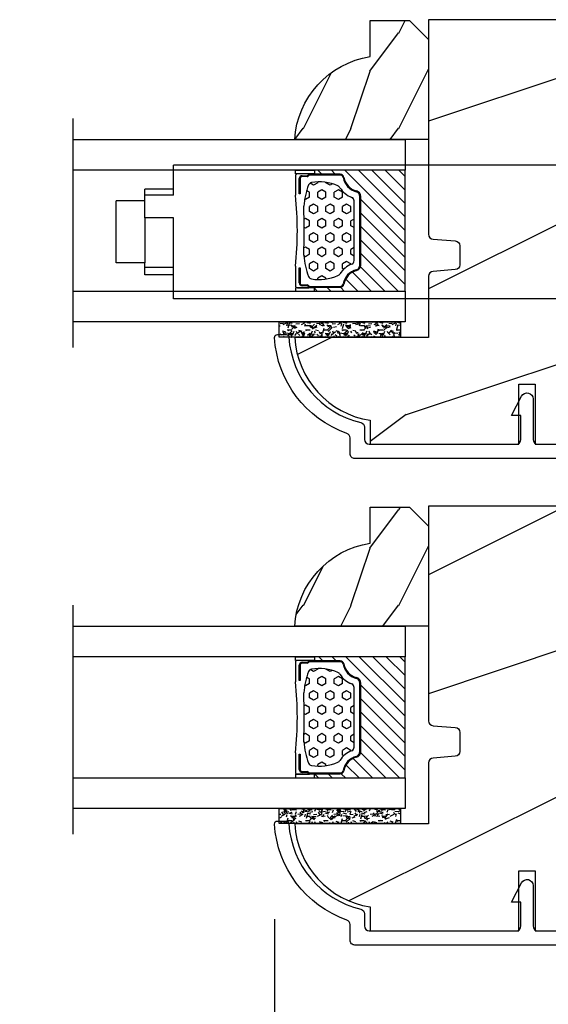
# Model space of a CAD drawing. Units: millimetres. Extents: x 1210 to 1996, y 94 to 289.
# Drawn here: x 1323 to 1325, y 166 to 170 of the extents above; entities that cross this region are included whole.
import ezdxf

# ---------------------------------------------------------------- set-up
doc = ezdxf.new("R2010")
doc.units = ezdxf.units.MM
doc.header["$MEASUREMENT"] = 0
doc.header["$PDMODE"] = 3
for name, color, linetype in [('Bois', 4, 'Continuous'), ('Dimensions - Cotes', 7, 'Continuous'), ('Glass stop colonial - Pareclose colonial', 5, 'Continuous'), ('Sash colonial alum - Volet colonial alum', 181, 'Continuous'), ('Text English - Texte anglais', 7, 'Continuous')]:
    doc.layers.add(name, color=color, linetype=linetype)
doc.styles.add('Century-10', font='GOTHIC.TTF', dxfattribs={"height": 0.3937})
doc.linetypes.add('Amzigzag', pattern='A,0.0001,[136,genltshp.shx,S=0.04,R=0,X=0,Y=0],-11', length=11.0001)
doc.dimstyles.new('1-1', dxfattribs={"dimtxt": 0.3937, "dimasz": 0.3937, "dimexe": 0.3937, "dimexo": 0.3937, "dimgap": 0.3937, "dimtad": 0, "dimtih": 1, "dimtoh": 1, "dimdec": 1, "dimlfac": 25.4, "dimzin": 0, "dimdsep": 46, "dimtxsty": 'Century-10', "dimcen": 0, "dimadec": 1, "dimazin": 0, "dimtfac": 1, "dimtdec": 1, "dimtofl": 0, "dimtmove": 0, "dimatfit": 3, "dimfxl": 0, "dimtolj": 1, "dimtzin": 0, "dimarcsym": 0})

# ---------------------------------------------------------------- blocks, each defined once
blk = doc.blocks.new('*D631')
at = {"layer": 'Defpoints', "color": 0, "transparency": 16777216}
for p in [(1321.657925317192, 166.3915974371242), (1323.762193038616, 166.3916593213355), (1321.657925317192, 162.4745728962139)]:
    blk.add_point(p, dxfattribs=at)
at = {"layer": 'Text English - Texte anglais', "color": 0, "lineweight": -2, "transparency": 16777216}
for p, q in [((1321.657925317192, 165.9978974371242), (1321.657925317192, 162.0808728962139)), ((1323.762193038616, 165.9979593213355), (1323.762193038616, 162.0808728962139)), ((1322.051625317192, 162.4745728962139), (1322.109606458665, 162.4745728962139)), ((1323.368493038616, 162.4745728962139), (1323.310511897142, 162.4745728962139))]:
    blk.add_line(p, q, dxfattribs=at)
at = {"layer": 'Text English - Texte anglais', "color": 0, "transparency": 16777216}
for points in [[(1322.051625317192, 162.5401895628805), (1322.051625317192, 162.4089562295472), (1321.657925317192, 162.4745728962139)], [(1323.368493038616, 162.5401895628805), (1323.368493038616, 162.4089562295472), (1323.762193038616, 162.4745728962139)]]:
    blk.add_solid(points, dxfattribs=at)
at = {"layer": 'Text English - Texte anglais', "color": 0, "transparency": 16777216, "insert": (1322.710059177904, 162.4745728962139), "char_height": 0.3937, "attachment_point": 5, "rotation": 90, "style": 'Century-10'}
blk.add_mtext('\\A1;VERRE VISIBLE', dxfattribs=at)
blk = doc.blocks.new('*D632')
at = {"layer": 'Defpoints', "color": 0, "transparency": 16777216}
for p in [(1321.657925317192, 166.3915974371242), (1323.762193038616, 166.3916593213355), (1321.657925317192, 162.4745728962139)]:
    blk.add_point(p, dxfattribs=at)
at = {"layer": 'Text English - Texte anglais', "color": 0, "lineweight": -2, "transparency": 16777216}
for p, q in [((1321.657925317192, 165.9978974371242), (1321.657925317192, 162.0808728962139)), ((1323.762193038616, 165.9979593213355), (1323.762193038616, 162.0808728962139)), ((1322.051625317192, 162.4745728962139), (1322.109606458665, 162.4745728962139)), ((1323.368493038616, 162.4745728962139), (1323.310511897142, 162.4745728962139))]:
    blk.add_line(p, q, dxfattribs=at)
at = {"layer": 'Text English - Texte anglais', "color": 0, "transparency": 16777216}
for points in [[(1322.051625317192, 162.5401895628805), (1322.051625317192, 162.4089562295472), (1321.657925317192, 162.4745728962139)], [(1323.368493038616, 162.5401895628805), (1323.368493038616, 162.4089562295472), (1323.762193038616, 162.4745728962139)]]:
    blk.add_solid(points, dxfattribs=at)
at = {"layer": 'Text English - Texte anglais', "color": 0, "transparency": 16777216, "insert": (1322.710059177904, 162.4745728962139), "char_height": 0.3937, "attachment_point": 5, "rotation": 90, "style": 'Century-10'}
blk.add_mtext('\\A1;VISIBLE GLASS', dxfattribs=at)
blk = doc.blocks.new('GB-053')
at = {"color": 181}
blk.add_lwpolyline([(-26.88293179960854, -12.99999999999956, 0.3958780458022746), (-26.58352704007919, -12.71888888485638, -0.3296646582490294), (-19.04173454876221, -3.763046599961939, 0.3472202420136127), (-18.65767518252008, -3.276674551583511), (-18.65767518252008, -2.000000000000021, -0.414213562373095), (-18.15767518252008, -1.500000000000021), (-2.749625613477775, -1.500000000000021, -0.414213562373095), (-2.249625613477775, -2.000000000000021), (-2.249625613477775, -4.496820534626764), (-3.249625613477775, -4.496820534626764), (-2.176730185276512, -6.538362548280944, 0.783231351912886), (-0.9796256134773387, -6.242958671593456), (-0.9796256134773387, -2.000000000000007, -0.414213562373095), (-0.4796256134773387, -1.500000000000007), (18.46267518251986, -1.500000000000021, -0.414213562373095), (18.96267518251986, -2.000000000000021), (18.96267518251986, -2.900934968208027, 0.9999999999999999), (20.15767518252008, -2.900934968208027), (20.15767518252008, -0.5000000000000142, 0.4142135623730948), (19.65767518252008, -1.4210854715202e-14), (-19.65767518252008, 2.131628207280301e-14, 0.4142135623730953), (-20.15767518252008, -0.4999999999999787), (-20.15767518252008, -2.154759628624547, -0.3190548087947669), (-20.49309461581322, -2.626896512443686, 0.3031882914849117), (-28.08407277006069, -12.68265041880817, 0.4312649628812552), (-27.78457487018065, -12.99999999999972)], format="xyb", close=True, dxfattribs=at)
blk = doc.blocks.new('GB-023recA')
at = {"layer": 'Bois'}
h = blk.add_hatch(dxfattribs=at)
h.set_pattern_fill('WOOD1', color=1, scale=30, angle=-90.00000000000001, pattern_type=2)
h.set_pattern_definition([(126.8699, (-290.8093898028623, 382.6269699286959), (60.00000369789949, -89.99999753473357), [15, -135]), (116.5651, (-299.8093898028623, 364.6269699286959), (-30.00003928189141, 29.99997473822723), [33.54102, -33.54102]), (108.4349, (-314.8093898028623, 364.6269699286959), (-29.99995209668123, 60.00001303778884), [18.97368, -75.89466])])
h.paths.add_polyline_path([(-23.70000000000027, -3.300000000001091), (-25.70000000000027, -3.300000000001091, -0.364269306410974), (-26.19249530956878, -2.88630393996344), (-26.40750469043158, -0.4136960600376369, 0.3642693064109726), (-26.90000000000009, 0), (-33.30000000000018, 0), (-33.30000000000018, 14.02984241998638, 0.3545448909899664), (-42, 6.100000000000378), (-44.5, 6.100000000000378), (-44.49999999999955, -31.47000000000116, 0.4142135623730919), (-43.49999999999955, -32.47000000000116), (-42.59947730084377, -32.47000000000116), (-34.09947730084377, -32.47000000000116), (-33.99947730084375, -26.97884087055609), (-31.1994773008438, -26.97884087055609), (-31.09947730084377, -32.47000000000116), (-16.93998892225682, -32.47000000000116), (-16.93998892225682, -32.47346644528989), (-8.392627055036883, -32.47346644528989), (-8.29262705503686, -26.9788408705561), (-5.492627055036905, -26.9788408705561), (-5.392627055036883, -32.47000000000116), (-0.5000000000006821, -32.47000000000116, 0.4142135623730868), (-9.094947017729282e-13, -31.97000000000141), (0, 0), (-22.5, 0, 0.4142135623730951), (-23, -0.5), (-23.20000000000027, -2.800000000001091, -0.4142135623730949)])
at = {"color": 4}
blk.add_lwpolyline([(-44.49999999999979, -11.17804956904367), (-44.49999999999955, -31.47000000000116, 0.414213562373095), (-43.49999999999955, -32.47000000000116), (-43.49999999999955, -32.47000000000116), (-42.59947730084377, -32.47000000000116), (-42.59947730084377, -32.47000000000116), (-34.09947730084377, -32.47000000000116), (-33.99947730084375, -26.97884087055609), (-31.1994773008438, -26.97884087055609), (-31.09947730084377, -32.47000000000116), (-16.93998892225682, -32.47000000000116), (-16.93998892225682, -32.47346644528989), (-8.392627055036883, -32.47346644528989), (-8.29262705503686, -26.9788408705561), (-5.492627055036905, -26.9788408705561), (-5.392627055036883, -32.47000000000116), (-0.5000000000004547, -32.47000000000116, 0.414213562373095), (-9.094947017729282e-13, -31.97000000000116), (0, 0), (-22.5, 0, 0.414213562373095), (-23, -0.5), (-23.20000000000027, -2.800000000001091, -0.414213562373095), (-23.70000000000027, -3.300000000001091), (-25.70000000000027, -3.300000000001091, -0.414213562373095), (-26.20000000000027, -2.800000000001091), (-26.40000000000009, -0.5, 0.414213562373095), (-26.90000000000009, 0), (-33.30000000000018, 0), (-33.30000000000018, 14.02984241998638, 0.3545448909899664), (-42, 6.100000000000378), (-44.5, 6.100000000000378), (-44.5, 6.100000000000378), (-44.5, 6.100000000000378), (-44.5, 6.100000000000378), (-44.5, 6.100000000000378), (-44.49999999999982, -9.478049569043833), (-38.2230680288294, -9.478049569043833), (-38.2230680288294, -11.17804956904365)], format="xyb", close=True, dxfattribs=at)
blk = doc.blocks.new('Q-220 tilt latch')
at = {"color": 3}
for p, q in [((-0.75, 0), (-0.75, 17)), ((-0.75, 17), (0, 17)), ((0, 0), (0, 17)), ((0, 15.5), (59.25, 15.5)), ((59.25, 12.342147316107), (59.25, 15.5)), ((-9.25, 11.87339717240457), (-7.75, 13.37339717240457)), ((-0.75, 13.37339717240457), (-7.75, 13.37339717240457)), ((59.25, 13), (62.25, 13)), ((62.25, 12.342147316107), (62.25, 13)), ((-8.3598868957597, 10.89791576165635), (-9.25, 11.87339717240457)), ((59.25, 12.342147316107), (62.25, 12.342147316107)), ((62.25, 9.96212726030899), (62.25, 12.342147316107)), ((62.25, 11.75), (65.25, 11.75)), ((65.25, 5.25), (65.25, 11.75)), ((-8.3598868957597, 10.89791576165635), (-6.309961659988403, 8.65138781886617)), ((-0.75, 10.89791576165635), (-8.3598868957597, 10.89791576165635)), ((59.25, 1.5), (59.25, 9.96212726030899)), ((59.25, 9.96212726030899), (62.25, 9.96212726030899)), ((62.25, 9.96212726030899), (62.25, 5.251832410579027)), ((-6.309961659988403, 8.65138781886617), (-4.574971946020014, 6.75)), ((-0.75, 8.65138781886617), (-6.309961659988403, 8.65138781886617)), ((-4.574971946020014, 6.75), (-2.75, 4.75)), ((-0.75, 6.75), (-4.574971946020014, 6.75)), ((62.25, 4.779999999999745), (62.25, 5.251832410579027)), ((62.25, 5.25), (65.25, 5.25)), ((-0.75, 4.75), (-2.75, 4.75)), ((59.25, 4.779999999999745), (62.25, 4.779999999999745)), ((62.25, 4), (62.25, 4.779999999999745)), ((59.25, 4), (62.25, 4)), ((0, 1.5), (59.25, 1.5)), ((-0.75, 0), (0, 0))]:
    blk.add_line(p, q, dxfattribs=at)
blk = doc.blocks.new('V-006')
h = blk.add_hatch()
h.set_pattern_fill('GRAVEL', color=5, scale=0.075, style=0)
h.set_pattern_definition([(228.0128, (-26.72399009913994, -53.63578469025791), (-15.24001294942201, -17.14502106713443), [0.25629075, -25.372875]), (184.9697, (-26.89544009913994, -53.82628469025791), (22.86003697963434, 1.904986556540594), [0.43980375, -43.54049999999999]), (132.5104, (-27.33359009913994, -53.86438469025791), (19.04998613874877, -20.95502046934531), [0.3101114999999999, -30.701025]), (267.2737, (-28.07654009913994, -54.34063469025791), (1.904991728121129, 38.09998774002482), [0.40050375, -39.6498]), (292.8337, (-28.09559009913994, -54.74068469025791), (-9.525027041626428, 22.86001299753833), [0.3927255, -38.87985]), (357.2737, (-27.94319009913994, -55.10263469025791), (-38.09998774002482, 1.904991728121131), [0.40050375, -39.6498]), (37.6942, (-27.54314009913994, -55.12168469025791), (-24.76501564592995, -19.04998301773867), [0.5296454999999999, -52.434825]), (72.2553, (-27.12404009913994, -54.79783469025791), (13.3350266741004, 41.91001215452729), [0.50004, -49.503975]), (121.4296, (-26.97164009913994, -54.32158469025791), (-15.24000392644836, 24.76497086997952), [0.40185975, -39.784125]), (175.2364, (-27.18119009913994, -53.97868469025791), (20.95498353979084, -1.904982122040867), [0.4587847499999998, -22.48042499999999]), (222.3974, (-27.63839009913994, -53.94058469025791), (-22.86000068792978, -20.95497273797773), [0.5933085, -58.7376]), (138.8141, (-26.19059009913994, -54.35968469025791), (-13.33499150566855, 11.429982417843), [0.20250375, -20.04795]), (171.4692, (-26.34299009913994, -54.22633469025791), (24.76496219669355, -3.810009600034274), [0.3852614999999997, -38.14094999999997]), (225, (-26.72399009913994, -54.16918469025791), (-2.664535259100376e-16, -1.904998701525148), [0.26940675, -2.4246675]), (203.1986, (-26.85734009913994, -53.94058469025791), (9.525032119193124, 3.810016705729698), [0.14508075, -14.36295]), (291.8014, (-26.99069009913994, -53.99773469025791), (-1.905001336420882, 5.715003681548898), [0.2051745, -10.0536]), (30.9638, (-26.91449009913994, -54.18823469025791), (5.71499396610617, 3.810002968995414), [0.3332399999999998, -10.77472499999999]), (161.5651, (-26.62874009913994, -54.01678469025791), (3.810001738635735, -1.904997166848807), [0.24096525, -5.783174999999999]), (16.38950000000001, (-28.09559009913994, -53.99773469025791), (19.05001051047701, 5.714988112475853), [0.337566, -33.4191]), (70.3462, (-27.77174009913994, -53.90248469025791), (-7.619978766507381, -20.95497036640875), [0.28319925, -28.03664999999999]), (293.1986, (-26.62874009913994, -53.63578469025791), (-3.810016705729698, 9.525032119193124), [0.29016, -14.2179]), (343.6105, (-26.51444009913994, -53.90248469025791), (-19.05001051047701, 5.714988112475859), [0.3375659999999998, -33.41909999999997]), (339.444, (-28.09559009913994, -55.17883469025791), (-9.525011823191932, 3.809995377037603), [0.32552625, -15.950775]), (294.7751, (-27.79079009913994, -55.29313469025791), (-9.52497780272013, 20.9549902696175), [0.2727539999999997, -27.00269999999999]), (66.80140000000002, (-26.60969009913994, -55.54078469025791), (3.810016705729701, 9.525032119193124), [0.29016, -14.2179]), (17.35400000000001, (-26.49539009913994, -55.27408469025791), (-24.76500133639497, -7.619988506704224), [0.31933725, -31.6143]), (69.444, (-27.54314009913994, -55.54078469025791), (-3.809995377037608, -9.52501182319193), [0.1627635, -16.1136]), (101.3098999999999, (-26.72399009913994, -55.54078469025791), (-1.904990597165511, 7.619975595676966), [0.09713624999999998, -9.616499999999998]), (165.9638, (-26.74304009913994, -55.44553469025791), (5.715004016022879, -1.904996703092731), [0.3927255, -7.4617875]), (186.0090000000001, (-27.12404009913994, -55.35028469025791), (19.04997190832096, 1.904995551410894), [0.36395025, -36.03105]), (303.6901, (-26.91449009913994, -54.35968469025791), (-1.905000653480424, 3.809996324423879), [0.274743, -6.593834999999999]), (353.1572, (-26.76209009913994, -54.58828469025791), (32.38501339248256, -3.810017063741129), [0.4796677499999999, -47.48699999999999]), (60.94540000000001, (-26.28584009913994, -54.64543469025791), (-7.619982274371817, -13.33496820812559), [0.196131, -19.41705]), (90, (-26.19059009913994, -54.47398469025791), (-1.905, 1.905), [0.1143, -1.7907]), (120.2564, (-27.16214009913994, -55.29313469025791), (7.619983850127083, -13.33499327435817), [0.26465025, -26.200425]), (48.01279999999999, (-27.29549009913994, -55.06453469025791), (15.240012949422, 17.14502106713443), [0.51258225, -25.1166]), (0, (-26.95259009913994, -54.68353469025791), (1.905, 1.905), [0.4953, -1.4097]), (325.3048, (-26.45729009913994, -54.68353469025791), (-19.04996699321526, 13.33500126786357), [0.3012075, -29.819475]), (254.0546, (-26.20964009913994, -54.85498469025791), (-1.905004859776106, -7.620018152402721), [0.27737175, -13.591275]), (207.646, (-26.28584009913994, -55.12168469025791), (-36.19498728676704, -19.05001198104254), [0.4516087499999999, -44.709375]), (175.4261, (-26.68589009913994, -55.33123469025791), (-24.76500570356064, 1.904990783414596), [0.4777717499999997, -47.29934999999997]), (175.4261, (-26.68589009913994, -55.33123469025791), (-24.76500570356064, 1.904990783414596), [0.4777717499999997, -47.29934999999997])])
h.paths.add_polyline_path([(6.356499999999983, 0), (6.356499999999983, 1.599999999999909), (-6.356499999999983, 1.599999999999909), (-6.356499999999983, 0)])
at = {"color": 5}
blk.add_line((-6.356499999999983, 0), (-6.356499999999983, 1.599999999999909), dxfattribs=at)
blk.add_lwpolyline([(-6.356499999999983, 0), (-6.356499999999983, 1.599999999999909), (6.356499999999983, 1.599999999999909), (6.356499999999983, 0)], close=True, dxfattribs=at)
blk = doc.blocks.new('D-059')
h = blk.add_hatch()
h.set_pattern_fill('WOOD1', color=1, scale=10, style=0, pattern_type=2)
h.set_pattern_definition([(216.8699, (-335.2538867572125, -33.64992441792981), (29.99999917824452, 20.00000123263317), [5, -45]), (206.5651, (-329.2538867572125, -36.64992441792981), (-9.999991579409075, -10.00001309396381), [11.18034, -11.18034]), (198.4349, (-329.2538867572125, -41.64992441792981), (-20.00000434592961, -9.999984032227081), [6.32456, -25.29822])])
edge = h.paths.add_edge_path()
edge.add_line((-10.50000000000006, 0), (0, 0))
edge.add_line((0, 0), (0, 14.02984241998706))
edge.add_arc((0.5386931613429997, 4.701431212199643), 9.34395237485999, 93.30502196043827, 171.3918283291595)
edge.add_line((-8.699999999999818, 6.099999999999909), (-12.5, 6.099999999999909))
edge.add_line((-12.5, 6.099999999999909), (-12.50000000000006, 2))
edge.add_line((-12.50000000000006, 2), (-10.50000000000006, 0))
at = {"color": 4}
blk.add_lwpolyline([(-10.50000000000006, 0), (0, 0), (0, 14.02984241998706, 0.3545448909899596), (-8.699999999999818, 6.099999999999909), (-12.5, 6.099999999999909), (-12.50000000000006, 2)], format="xyb", close=True, dxfattribs=at)
blk = doc.blocks.new('V-042')
h = blk.add_hatch()
h.set_pattern_fill('HEX', scale=4, style=0)
h.set_pattern_definition([(0, (-287.4581101923186, 1960.29514648825), (0, 0.8660254037844386), [0.5, -1]), (120, (-287.4581101923186, 1960.29514648825), (-0.75, -0.4330127018922191), [0.4999999999999996, -0.9999999999999992]), (59.99999999999999, (-286.9581101923186, 1960.29514648825), (-0.7499999999999999, 0.4330127018922194), [0.5, -1])])
h.paths.add_polyline_path([(12.12421797721704, 10.62368122440772, -0.01038247894788281), (6.975782022788098, 10.62368122440792, 0.07655626028516993), (4.746910343559758, 10.12808478556243, 0.2636850920181511), (4.497782310367733, 9.822240287701614, 0.1486430742431024), (4.852010365365567, 7.052547432361988, 0.1452672607481564), (5.037659102547813, 6.836927438697026, -0.1572620534238508), (6.050393100089631, 5.603333331706757, 0.3080691872821406), (6.422534053075084, 5.349999998373494), (12.67746594692494, 5.349999998373494, 0.3080691872803067), (13.04960689990672, 5.603333331708217, -0.1572620534238412), (14.06234089745456, 6.836927438693422, 0.1452672607479053), (14.24798963462911, 7.052547432364388, 0.1486430742430462), (14.60221768963465, 9.822240287702012, 0.2636850920185177), (14.35308965643975, 10.1280847855611, 0.07655626028499178)])
h = blk.add_hatch()
h.set_pattern_fill('ANSI31', scale=8, style=0)
h.set_pattern_definition([(45, (-287.4104469010811, 1960.29514648825), (-0.7071067811865476, 0.7071067811865476), [])])
h.paths.add_polyline_path([(12.56862199991247, 4.649999998385965), (6.528404512625002, 4.649999998385965), (5.904300814929002, 4.650296192671021, -0.3414039312993768), (5.323674185117056, 5.099058888069067, 0.2909450072482266), (3.905536252761294, 6.419470534126731, -0.361442010360135), (3.578513256268025, 6.812757143311273), (3.578513256274164, 9.499999999998408), (3.198513256275191, 9.499999999998408), (3.198513256275191, 0), (15.89851325627512, 0), (15.89851325627512, 9.499999999998408), (15.51851325627513, 9.499999999998408), (15.51851325628218, 6.812757143311273, -0.361442010358463), (15.19149025978857, 6.419470534129914, 0.2909450072481536), (13.77335232743712, 5.09905888806793, -0.3411389941978187), (13.19329521682698, 4.650296462959886)])
at = {"color": 7, "linetype": 'Amzigzag', "ltscale": 1.5}
blk.add_line((-2.70042511299016, 34.79851369385051), (21.32461951142261, 34.79851369385051), dxfattribs=at)
at = {"color": 181, "linetype": 'Continuous', "lineweight": 25}
for p, q in [((5.829999999987535, 11.49999999999841), (3.780000000000086, 11.49999999999841)), ((15.31999999999994, 11.49999999999841), (13.27000000001249, 11.49999999999841)), ((3.580000000000041, 11.29999999999859), (3.580000000000041, 10.0809027799985)), ((3.778469536300122, 10.28012240339854), (3.778469536300122, 10.79714386614864)), ((3.86846953630004, 10.79714386614864), (3.86846953630004, 10.28012240339854)), ((4.078469536300076, 11.09714386614837), (5.678469536287707, 11.09714386614837)), ((5.678469536287707, 11.00714386614868), (4.078469536300076, 11.00714386614868)), ((5.678469536287707, 11.09714386614837), (5.678469536287707, 11.00714386614868)), ((13.42153046370004, 11.09714386614837), (15.02153046369995, 11.09714386614837)), ((13.42153046370004, 11.00714386614868), (13.42153046370004, 11.09714386614837)), ((15.02153046369995, 11.00714386614868), (13.42153046370004, 11.00714386614868)), ((15.23153046369998, 10.28012240339854), (15.23153046369998, 10.79714386614864)), ((15.32153046370013, 10.79714386614864), (15.32153046370013, 10.28012240339854)), ((15.51999999999998, 10.0809027799985), (15.51999999999998, 11.29999999999859)), ((3.624913998212719, 9.950006602136227), (3.629150034962663, 9.950006602136227)), ((3.629150034962663, 9.950006602136227), (3.629150034962663, 9.99275714331111)), ((3.629150034962663, 9.950006602136227), (3.629150034962663, 6.812757143311273)), ((3.715435414600165, 10.17620114553597), (3.738614025775064, 10.19538899443592)), ((3.719150034962581, 9.99275714331111), (3.719150034962581, 6.812757143311273)), ((3.796004971712705, 10.12606165982356), (3.772826360537579, 10.10687381092362)), ((15.32717363946244, 10.10687381092362), (15.30399502828755, 10.12606165982356)), ((15.36138597422496, 10.19538899443592), (15.38456458540008, 10.17620114553597)), ((15.38084996503744, 6.812757143311273), (15.38084996503744, 9.99275714331111)), ((15.47084996503759, 9.99275714331111), (15.47084996503759, 9.950006602136227)), ((15.47084996503759, 9.950006602136227), (15.47508600178753, 9.950006602136227)), ((15.47084996503759, 6.812757143311273), (15.47084996503759, 9.950006602136227)), ((6.422534053075083, 5.349999998373505), (12.67746594692494, 5.349999998373505)), ((5.954937588825146, 4.740296192673441), (6.579041291312592, 4.739999998386111)), ((5.954937588825146, 4.650296192673295), (6.579041291312592, 4.649999998385965)), ((6.579041291312592, 4.739999998386111), (12.52095870867493, 4.739999998386111)), ((6.579041291312592, 4.649999998385965), (12.52095870867493, 4.649999998385965)), ((12.52095870867493, 4.739999998386111), (13.1450624111751, 4.740296192673441)), ((12.52095870867493, 4.649999998385965), (13.1450624111751, 4.650296192673295))]:
    blk.add_line(p, q, dxfattribs=at)
at = {"color": 5}
blk.add_line((3.200000000000045, 0), (15.89999999999998, 0), dxfattribs=at)
for points in [[(3.200000000000045, 34.79851369385051), (3.200000000000045, 0), (0, 0), (0, 34.79851369385051)], [(19.09999999999991, 34.79851369385051), (19.09999999999991, 0), (15.89999999999998, 0), (15.89999999999998, 34.79851369385051)]]:
    blk.add_lwpolyline(points, dxfattribs=at)
for points in [[(3.200000000000045, 9.499999999998408), (3.579999999999927, 9.499999999998408), (3.579999999999927, 11.49999999999841), (3.200000000000045, 11.49999999999841)], [(15.89999999999998, 9.499999999998408), (15.51999999999998, 9.499999999998408), (15.51999999999998, 11.49999999999841), (15.89999999999998, 11.49999999999841)]]:
    blk.add_lwpolyline(points, close=True, dxfattribs=at)
at = {"color": 181, "linetype": 'Continuous', "lineweight": 25}
for centre, radius, start, end in [((3.780000000000086, 11.29999999999859), 0.2000000000000455, 90, 180), ((9.549999999993815, 45.99600012365909), 34.6960001229502, 263.8450892230303, 276.1549107769696), ((15.31999999999994, 11.29999999999859), 0.2000000000000455, 0, 90), ((4.078469536300076, 10.79714386614864), 0.2999999999999617, 90, 180), ((4.078469536300076, 10.79714386614864), 0.2099999999999618, 90, 180), ((7.470266914075069, 3.139999995873723), 7.500000002535077, 93.78032849573468, 111.2915739133303), ((9.550000000008822, 134.5796507029315), 123.9826962424794, 268.810298297978, 271.1897017021392), ((11.62973308592495, 3.139999995873723), 7.500000002535077, 68.70842608666972, 86.21967150426532), ((15.02153046369995, 10.79714386614864), 0.2999999999999617, 0, 90), ((15.02153046369995, 10.79714386614864), 0.2099999999999654, 0, 90), ((3.790064175737712, 10.07982775782352), 0.2100669264910994, 179.7067862955089, 218.1701594432899), ((3.867295065237727, 9.99275714331111), 0.2381450302755184, 129.6188297049006, 180), ((3.867295065237727, 9.99275714331111), 0.148145030275522, 129.618829704979, 180), ((3.668469536300222, 10.28012240339854), 0.1099999999990082, 309.6188297049006, 0), ((3.668469536300222, 10.28012240339854), 0.1999999999990081, 309.6188297049006, 0), ((9.230266913437504, 9.019999998360845), 4.800000000013958, 170.3788098722446, 204.1976706394087), ((4.892156027262558, 9.755386930261238), 0.3999999999755061, 111.2915739132246, 170.3788098722446), ((9.869733086562519, 9.019999998360845), 4.800000000013958, 335.8023293605913, 9.621190127755453), ((14.20784397273746, 9.755386930261238), 0.3999999999755027, 9.621190127755453, 68.70842608677546), ((15.43153046370003, 10.28012240339854), 0.1999999999990061, 180, 230.3811702950994), ((15.43153046370003, 10.28012240339854), 0.1099999999990047, 180, 230.3811702950994), ((15.23270493476252, 9.99275714331111), 0.148145030275522, 0, 50.38117029502099), ((15.23270493476252, 9.99275714331111), 0.2381450302755184, 0, 50.38117029509937), ((15.30993582425003, 10.07982775782352), 0.2100669264910994, 321.82984055671, 0.2932137044910733), ((4.029150034962754, 6.812757143311273), 0.4000000000071304, 180, 259.4879385289719), ((4.029150034962754, 6.812757143311273), 0.3100000000071432, 180, 259.4879385289719), ((3.626695112337643, 4.643852909823408), 1.805927364798801, 14.59957465771854, 79.48793852897188), ((3.626695112337643, 4.643852909823408), 1.895927364798737, 14.59957465771854, 79.48793852897188), ((5.308078755787506, 7.25749040798587), 0.4999999999996283, 204.1976706394087, 237.2592076313424), ((3.631476905687691, 4.649999998373687), 2.600000000001068, 21.51018826678265, 57.25920763134238), ((15.46852309431256, 4.649999998373687), 2.600000000001068, 122.7407923686576, 158.4898117332174), ((15.47330488766238, 4.643852909823408), 1.895927364798735, 100.5120614710281, 165.4004253422815), ((15.47330488766238, 4.643852909823408), 1.805927364798811, 100.5120614710281, 165.4004253422815), ((13.79192124421252, 7.25749040798587), 0.4999999999996266, 302.7407923686576, 335.8023293605913), ((15.0708499650375, 6.812757143311273), 0.3100000000071504, 280.5120614710281, 0), ((15.0708499650375, 6.812757143311273), 0.4000000000071255, 280.5120614710281, 0), ((6.422534053075083, 5.749999998373596), 0.4000000000001016, 201.5101882667826, 270), ((12.67746594692494, 5.749999998373596), 0.4000000000001016, 270, 338.4898117332172), ((5.954937588825146, 5.250296192660926), 0.5999999999899248, 194.5995746577184, 270), ((5.954937588825146, 5.250296192660926), 0.5099999999899207, 194.5995746577184, 270), ((13.1450624111751, 5.250296192660926), 0.5099999999899261, 270, 345.4004253422814), ((13.1450624111751, 5.250296192660926), 0.5999999999899243, 270, 345.4004253422814)]:
    blk.add_arc(centre, radius, start, end, dxfattribs=at)
blk = doc.blocks.new('*D640')
at = {"layer": 'Defpoints', "color": 0, "transparency": 16777216}
for p in [(1323.76139397536, 166.3871411743551), (1330.81815267519, 166.3821687848633), (1330.81815267519, 162.4745728962139)]:
    blk.add_point(p, dxfattribs=at)
at = {"layer": 'Dimensions - Cotes', "color": 0, "lineweight": -2, "transparency": 16777216}
for p, q in [((1323.76139397536, 165.9934411743551), (1323.76139397536, 162.0808728962139)), ((1330.81815267519, 165.9884687848633), (1330.81815267519, 162.0808728962139)), ((1323.36769397536, 162.4745728962139), (1322.97399397536, 162.4745728962139)), ((1331.21185267519, 162.4745728962139), (1331.60555267519, 162.4745728962139))]:
    blk.add_line(p, q, dxfattribs=at)
at = {"layer": 'Dimensions - Cotes', "color": 0, "transparency": 16777216}
for points in [[(1323.36769397536, 162.5401895628805), (1323.36769397536, 162.4089562295472), (1323.76139397536, 162.4745728962139)], [(1331.21185267519, 162.5401895628805), (1331.21185267519, 162.4089562295472), (1330.81815267519, 162.4745728962139)]]:
    blk.add_solid(points, dxfattribs=at)
at = {"layer": 'Dimensions - Cotes', "color": 0, "transparency": 16777216, "insert": (1327.307611847928, 162.4745728962139), "char_height": 0.3937, "attachment_point": 5, "style": 'Century-10'}
blk.add_mtext('\\A1;179.2\\P [7 1/16"]', dxfattribs=at)

msp = doc.modelspace()

# ---------------------------------------------------------------- block references
at = {"xscale": 0.03937, "yscale": 0.03937, "zscale": 0.03937}
for name, p, rotation in [('GB-023recA', (1324.397649314308, 169.7098696130154), 90.00000000000001), ('V-042', (1324.301192814308, 168.4628025684446), 90.00000000000001), ('V-006', (1324.031745694901, 168.4630862115565), 180), ('GB-023recA', (1324.397649314308, 167.7015912801791), 90.00000000000001), ('V-042', (1324.301192814308, 166.4545242356082), 90.00000000000001), ('V-006', (1324.031745694901, 166.4548078787201), 180)]:
    msp.add_blockref(name, p, dxfattribs=dict(at, rotation=rotation))
at = {"xscale": -0.03937, "yscale": 0.03937, "zscale": 0.03937}
msp.add_blockref('Q-220 tilt latch', (1325.677780218038, 168.4992421130154), dxfattribs=at)
at = {"layer": 'Glass stop colonial - Pareclose colonial', "xscale": -0.03937, "yscale": 0.03937, "zscale": 0.03937, "rotation": 90}
for p in [(1324.397649314308, 169.2147695684446), (1324.397649314308, 167.2064912356083)]:
    msp.add_blockref('D-059', p, dxfattribs=at)
at = {"layer": 'Sash colonial alum - Volet colonial alum', "xscale": -0.03937, "yscale": 0.03937, "zscale": 0.03937, "rotation": 180}
for p in [(1324.867832436243, 167.8988496130154), (1324.867832436243, 165.8905712801791)]:
    msp.add_blockref('GB-053', p, dxfattribs=at)

# ---------------------------------------------------------------- dimensions: what is measured, and where the dimension line sits
at = {"layer": 'Dimensions - Cotes'}
dim = msp.add_linear_dim(base=(1330.81815267519, 162.4745728962139), p1=(1323.76139397536, 166.3871411743551), p2=(1330.81815267519, 166.3821687848633), text='<>\\P[]', dimstyle='1-1', override={"dimgap": 2}, dxfattribs=at)
dim.commit()
dim.dimension.update_dxf_attribs({"geometry": '*D640', "text_midpoint": (1327.307611847928, 162.4745728962139), "dimtype": 160})
at = {"layer": 'Text English - Texte anglais'}
for text, picture in [('VERRE VISIBLE', '*D631'), ('VISIBLE GLASS', '*D632')]:
    dim = msp.add_linear_dim(base=(1321.657925317192, 162.4745728962139), p1=(1323.762193038616, 166.3916593213355), p2=(1321.657925317192, 166.3915974371242), angle=180, text=text, dimstyle='1-1', dxfattribs=at)
    dim.commit()
    dim.dimension.update_dxf_attribs({"geometry": picture, "text_midpoint": (1322.710059177904, 162.4745728962139), "dimtype": 160, "text_rotation": 90})

doc.saveas('drawing.dxf')
